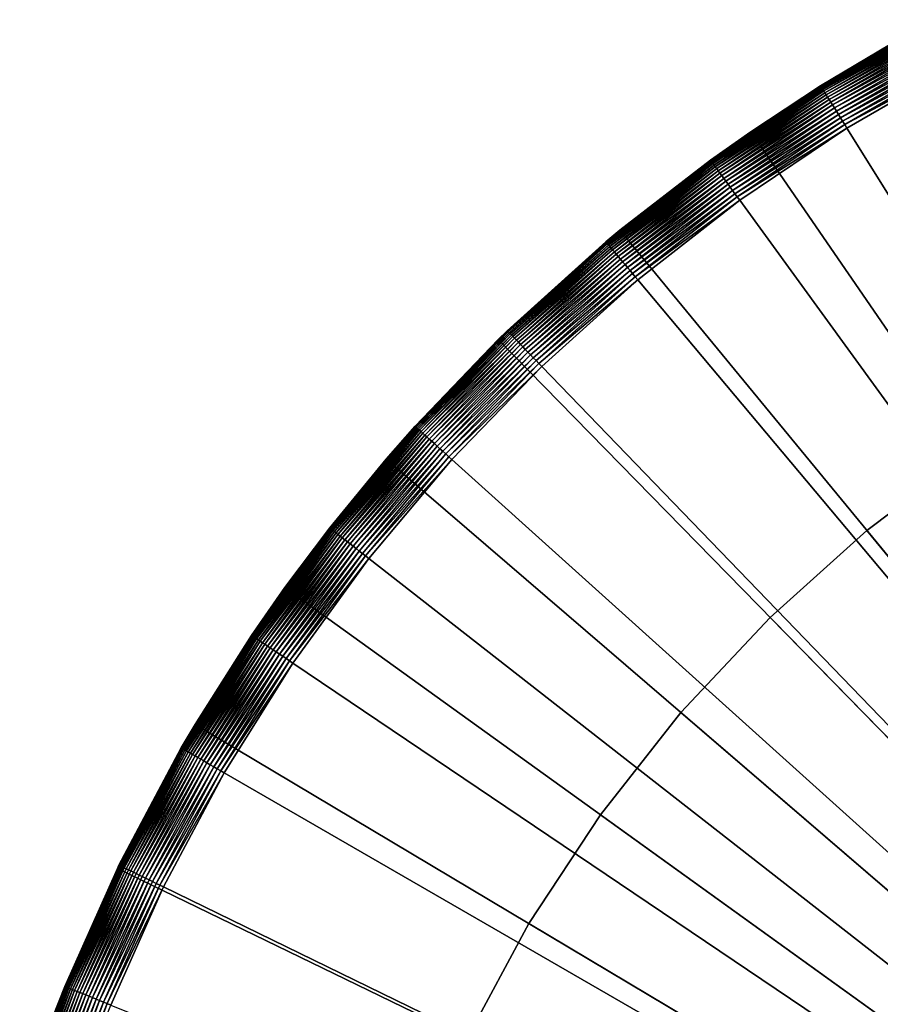
# Model space of a CAD drawing. Extents: x -23 to 72, y -174 to 23.
# Drawn here: x -22 to -11, y 8 to 20 of the extents above; entities that cross this region are included whole.
import ezdxf

# ---------------------------------------------------------------- set-up
doc = ezdxf.new("R2010")
doc.units = 0
doc.layers.add('L4', color=7, linetype='CONTINUOUS')
doc.layers.add('L6', color=7, linetype='CONTINUOUS')

msp = doc.modelspace()

# ---------------------------------------------------------------- linework, layer by layer
at = {"layer": 'L4', "color": 7}
for points in [[(-11.62841, 14.13047), (-11.62841, 14.13047, 97), (-10.37064, 15.07779, 97)], [(-11.62841, 14.13047), (-10.37064, 15.07779, 97), (-10.37064, 15.07779)], [(0, 0, 97), (-10.37064, 15.07779, 97), (-11.62841, 14.13047, 97)], [(0, 0), (-11.62841, 14.13047), (-10.37064, 15.07779)], [(-12.80009, 13.07852), (-12.80009, 13.07852, 97), (-11.62841, 14.13047, 97)], [(-12.80009, 13.07852), (-11.62841, 14.13047, 97), (-11.62841, 14.13047)], [(0, 0, 97), (-11.62841, 14.13047, 97), (-12.80009, 13.07852, 97)], [(-12.80009, 13.07852), (-11.62841, 14.13047), (0, 0)], [(-13.877, 11.92975), (-13.877, 11.92975, 97), (-12.80009, 13.07852, 97)], [(-13.877, 11.92975), (-12.80009, 13.07852, 97), (-12.80009, 13.07852)], [(-12.80009, 13.07852, 97), (-13.877, 11.92975, 97), (0, 0, 97)], [(0, 0), (-13.877, 11.92975), (-12.80009, 13.07852)], [(-14.85117, 10.69266), (-14.85117, 10.69266, 97), (-13.877, 11.92975, 97)], [(-14.85117, 10.69266), (-13.877, 11.92975, 97), (-13.877, 11.92975)], [(0, 0, 97), (-13.877, 11.92975, 97), (-14.85117, 10.69266, 97)], [(0, 0), (-14.85117, 10.69266), (-13.877, 11.92975)], [(-15.71538, 9.376396), (-15.71538, 9.376396, 97), (-14.85117, 10.69266, 97)], [(-15.71538, 9.376396), (-14.85117, 10.69266, 97), (-14.85117, 10.69266)], [(0, 0, 97), (-14.85117, 10.69266, 97), (-15.71538, 9.376396, 97)], [(-15.71538, 9.376396), (-14.85117, 10.69266), (0, 0)], [(-16.46324, 7.990718), (-16.46324, 7.990718, 97), (-15.71538, 9.376396, 97)], [(-16.46324, 7.990718), (-15.71538, 9.376396, 97), (-15.71538, 9.376396)], [(-15.71538, 9.376396, 97), (-16.46324, 7.990718, 97), (0, 0, 97)], [(0, 0), (-16.46324, 7.990718), (-15.71538, 9.376396)]]:
    msp.add_3dface(points, dxfattribs=at)
at = {"layer": 'L6', "color": 7}
for points in [[(-10.79688, 20.30599, -0.550452), (-11.35684, 20.00056, -0.6), (-12.18706, 19.50337, -0.550452)], [(-10.79688, 20.30599, -0.550452), (-12.18706, 19.50337, -0.550452), (-10.794, 20.30057, -0.501243)], [(-10.794, 20.30057, -0.501243), (-12.18706, 19.50337, -0.550452), (-12.18381, 19.49817, -0.501243)], [(-10.794, 20.30057, -0.501243), (-12.18381, 19.49817, -0.501243), (-10.78923, 20.29158, -0.452709)], [(-10.78923, 20.29158, -0.452709), (-12.18381, 19.49817, -0.501243), (-12.17841, 19.48954, -0.452709)], [(-10.78923, 20.29158, -0.452709), (-12.17841, 19.48954, -0.452709), (-10.78258, 20.27909, -0.40518)], [(-10.78258, 20.27909, -0.40518), (-12.17841, 19.48954, -0.452709), (-12.17092, 19.47754, -0.40518)], [(-10.78258, 20.27909, -0.40518), (-12.17092, 19.47754, -0.40518), (-10.77412, 20.26317, -0.358983)], [(-10.77412, 20.26317, -0.358983), (-12.17092, 19.47754, -0.40518), (-12.16136, 19.46225, -0.358983)], [(-10.77412, 20.26317, -0.358983), (-12.16136, 19.46225, -0.358983), (-10.7639, 20.24394, -0.314431)], [(-10.7639, 20.24394, -0.314431), (-12.16136, 19.46225, -0.358983), (-12.14982, 19.44378, -0.314431)], [(-10.7639, 20.24394, -0.314431), (-12.14982, 19.44378, -0.314431), (-10.75198, 20.22153, -0.271831)], [(-10.75198, 20.22153, -0.271831), (-12.14982, 19.44378, -0.314431), (-12.13637, 19.42225, -0.271831)], [(-10.75198, 20.22153, -0.271831), (-12.13637, 19.42225, -0.271831), (-10.73845, 20.19609, -0.231472)], [(-10.73845, 20.19609, -0.231472), (-12.13637, 19.42225, -0.271831), (-12.1211, 19.39782, -0.231472)], [(-10.73845, 20.19609, -0.231472), (-12.1211, 19.39782, -0.231472), (-10.7234, 20.16779, -0.193631)], [(-10.7234, 20.16779, -0.193631), (-12.1211, 19.39782, -0.231472), (-12.10412, 19.37063, -0.193631)], [(-10.7234, 20.16779, -0.193631), (-12.10412, 19.37063, -0.193631), (-10.70694, 20.13683, -0.158566)], [(-10.70694, 20.13683, -0.158566), (-12.10412, 19.37063, -0.193631), (-12.08553, 19.3409, -0.158566)], [(-10.70694, 20.13683, -0.158566), (-12.08553, 19.3409, -0.158566), (-10.68918, 20.10342, -0.126516)], [(-10.68918, 20.10342, -0.126516), (-12.08553, 19.3409, -0.158566), (-12.06548, 19.30881, -0.126516)], [(-10.68918, 20.10342, -0.126516), (-12.06548, 19.30881, -0.126516), (-10.67023, 20.06778, -0.0977)], [(-10.67023, 20.06778, -0.0977), (-12.06548, 19.30881, -0.126516), (-12.04409, 19.27458, -0.0977)], [(-10.67023, 20.06778, -0.0977), (-12.04409, 19.27458, -0.0977), (-10.65023, 20.03017, -0.072316)], [(-10.65023, 20.03017, -0.072316), (-12.04409, 19.27458, -0.0977), (-12.02152, 19.23845, -0.072316)], [(-10.65023, 20.03017, -0.072316), (-12.02152, 19.23845, -0.072316), (-10.62931, 19.99083, -0.050536)], [(-12.18814, 19.50511, -0.6), (-11.35684, 20.00056, -5), (-13.03414, 18.95023, -5)], [(0, 0, -5), (-13.03414, 18.95023, -5), (-11.35684, 20.00056, -5)], [(-11.35684, 20.00056, -0.6), (-11.35684, 20.00056, -5), (-12.18814, 19.50511, -0.6)], [(-11.35684, 20.00056, -0.6), (-12.18814, 19.50511, -0.6), (-12.18706, 19.50337, -0.550452)], [(-10.62931, 19.99083, -0.050536), (-12.02152, 19.23845, -0.072316), (-11.99791, 19.20067, -0.050536)], [(-10.62931, 19.99083, -0.050536), (-11.99791, 19.20067, -0.050536), (-10.60763, 19.95004, -0.03251)], [(-10.60763, 19.95004, -0.03251), (-11.99791, 19.20067, -0.050536), (-11.97343, 19.16149, -0.03251)], [(-10.60763, 19.95004, -0.03251), (-11.97343, 19.16149, -0.03251), (-10.58531, 19.90808, -0.01836)], [(-10.58531, 19.90808, -0.01836), (-11.97343, 19.16149, -0.03251), (-11.94824, 19.12119, -0.01836)], [(-10.58531, 19.90808, -0.01836), (-11.94824, 19.12119, -0.01836), (-10.56253, 19.86522, -0.008183)], [(-10.56253, 19.86522, -0.008183), (-11.94824, 19.12119, -0.01836), (-11.92252, 19.08003, -0.008183)], [(-10.56253, 19.86522, -0.008183), (-11.92252, 19.08003, -0.008183), (-10.53942, 19.82177, -0.002049)], [(-10.53942, 19.82177, -0.002049), (-11.92252, 19.08003, -0.008183), (-11.89645, 19.0383, -0.002049)], [(-10.53942, 19.82177, -0.002049), (-11.89645, 19.0383, -0.002049), (-10.51616, 19.77803)], [(-10.51616, 19.77803), (-11.89645, 19.0383, -0.002049), (-11.87019, 18.99628)], [(-10.51616, 19.77803), (-11.87019, 18.99628), (0, 0)], [(-13.51786, 18.60573, -0.550452), (-12.18381, 19.49817, -0.501243), (-12.18706, 19.50337, -0.550452)], [(-12.18706, 19.50337, -0.550452), (-13.03414, 18.95023, -0.6), (-13.51786, 18.60573, -0.550452)], [(-13.51425, 18.60077, -0.501243), (-12.18381, 19.49817, -0.501243), (-13.51786, 18.60573, -0.550452)], [(-13.51425, 18.60077, -0.501243), (-12.17841, 19.48954, -0.452709), (-12.18381, 19.49817, -0.501243)], [(-13.50827, 18.59254, -0.452709), (-12.17841, 19.48954, -0.452709), (-13.51425, 18.60077, -0.501243)], [(-13.50827, 18.59254, -0.452709), (-12.17092, 19.47754, -0.40518), (-12.17841, 19.48954, -0.452709)], [(-13.49995, 18.58109, -0.40518), (-12.17092, 19.47754, -0.40518), (-13.50827, 18.59254, -0.452709)], [(-13.49995, 18.58109, -0.40518), (-12.16136, 19.46225, -0.358983), (-12.17092, 19.47754, -0.40518)], [(-13.48936, 18.56651, -0.358983), (-12.16136, 19.46225, -0.358983), (-13.49995, 18.58109, -0.40518)], [(-13.48936, 18.56651, -0.358983), (-12.14982, 19.44378, -0.314431), (-12.16136, 19.46225, -0.358983)], [(-13.47655, 18.54889, -0.314431), (-12.14982, 19.44378, -0.314431), (-13.48936, 18.56651, -0.358983)], [(-13.47655, 18.54889, -0.314431), (-12.13637, 19.42225, -0.271831), (-12.14982, 19.44378, -0.314431)], [(-13.46163, 18.52835, -0.271831), (-12.13637, 19.42225, -0.271831), (-13.47655, 18.54889, -0.314431)], [(-13.46163, 18.52835, -0.271831), (-12.1211, 19.39782, -0.231472), (-12.13637, 19.42225, -0.271831)], [(-12.18814, 19.50511, -0.6), (-13.03414, 18.95023, -5), (-13.03414, 18.95023, -0.6)], [(-12.18706, 19.50337, -0.550452), (-12.18814, 19.50511, -0.6), (-13.03414, 18.95023, -0.6)], [(-13.4447, 18.50504, -0.231472), (-12.1211, 19.39782, -0.231472), (-13.46163, 18.52835, -0.271831)], [(-13.4447, 18.50504, -0.231472), (-12.10412, 19.37063, -0.193631), (-12.1211, 19.39782, -0.231472)], [(-13.42586, 18.47911, -0.193631), (-12.10412, 19.37063, -0.193631), (-13.4447, 18.50504, -0.231472)], [(-13.42586, 18.47911, -0.193631), (-12.08553, 19.3409, -0.158566), (-12.10412, 19.37063, -0.193631)], [(-13.40525, 18.45074, -0.158566), (-12.08553, 19.3409, -0.158566), (-13.42586, 18.47911, -0.193631)], [(-13.40525, 18.45074, -0.158566), (-12.06548, 19.30881, -0.126516), (-12.08553, 19.3409, -0.158566)], [(-13.383, 18.42013, -0.126516), (-12.06548, 19.30881, -0.126516), (-13.40525, 18.45074, -0.158566)], [(-13.383, 18.42013, -0.126516), (-12.04409, 19.27458, -0.0977), (-12.06548, 19.30881, -0.126516)], [(-13.35928, 18.38747, -0.0977), (-12.04409, 19.27458, -0.0977), (-13.383, 18.42013, -0.126516)], [(-13.35928, 18.38747, -0.0977), (-12.02152, 19.23845, -0.072316), (-12.04409, 19.27458, -0.0977)], [(-13.33424, 18.35301, -0.072316), (-12.02152, 19.23845, -0.072316), (-13.35928, 18.38747, -0.0977)], [(-13.33424, 18.35301, -0.072316), (-11.99791, 19.20067, -0.050536), (-12.02152, 19.23845, -0.072316)], [(-13.30806, 18.31697, -0.050536), (-11.99791, 19.20067, -0.050536), (-13.33424, 18.35301, -0.072316)], [(-13.30806, 18.31697, -0.050536), (-11.97343, 19.16149, -0.03251), (-11.99791, 19.20067, -0.050536)], [(-13.2809, 18.27959, -0.03251), (-11.97343, 19.16149, -0.03251), (-13.30806, 18.31697, -0.050536)], [(-13.2809, 18.27959, -0.03251), (-11.94824, 19.12119, -0.01836), (-11.97343, 19.16149, -0.03251)], [(-13.25297, 18.24114, -0.01836), (-11.94824, 19.12119, -0.01836), (-13.2809, 18.27959, -0.03251)], [(-13.25297, 18.24114, -0.01836), (-11.92252, 19.08003, -0.008183), (-11.94824, 19.12119, -0.01836)], [(-13.22444, 18.20188, -0.008183), (-11.92252, 19.08003, -0.008183), (-13.25297, 18.24114, -0.01836)], [(-13.22444, 18.20188, -0.008183), (-11.89645, 19.0383, -0.002049), (-11.92252, 19.08003, -0.008183)], [(-13.51906, 18.60739, -0.6), (-13.03414, 18.95023, -5), (-14.61494, 17.7596, -5)], [(0, 0, -5), (-14.61494, 17.7596, -5), (-13.03414, 18.95023, -5)], [(-13.03414, 18.95023, -0.6), (-13.03414, 18.95023, -5), (-13.51906, 18.60739, -0.6)], [(-13.51786, 18.60573, -0.550452), (-13.03414, 18.95023, -0.6), (-13.51906, 18.60739, -0.6)], [(-13.19551, 18.16207, -0.002049), (-11.89645, 19.0383, -0.002049), (-13.22444, 18.20188, -0.008183)], [(-13.19551, 18.16207, -0.002049), (-11.87019, 18.99628), (-11.89645, 19.0383, -0.002049)], [(-13.16639, 18.12198), (-11.87019, 18.99628), (-13.19551, 18.16207, -0.002049)], [(0, 0), (-11.87019, 18.99628), (-13.16639, 18.12198)], [(-14.7828, 17.61745, -0.550452), (-13.51425, 18.60077, -0.501243), (-13.51786, 18.60573, -0.550452)], [(-14.7828, 17.61745, -0.550452), (-13.51786, 18.60573, -0.550452), (-14.61494, 17.7596, -0.6)], [(-14.77886, 17.61275, -0.501243), (-13.51425, 18.60077, -0.501243), (-14.7828, 17.61745, -0.550452)], [(-14.77886, 17.61275, -0.501243), (-13.50827, 18.59254, -0.452709), (-13.51425, 18.60077, -0.501243)], [(-14.77231, 17.60496, -0.452709), (-13.50827, 18.59254, -0.452709), (-14.77886, 17.61275, -0.501243)], [(-14.77231, 17.60496, -0.452709), (-13.49995, 18.58109, -0.40518), (-13.50827, 18.59254, -0.452709)], [(-14.76322, 17.59412, -0.40518), (-13.49995, 18.58109, -0.40518), (-14.77231, 17.60496, -0.452709)], [(-14.76322, 17.59412, -0.40518), (-13.48936, 18.56651, -0.358983), (-13.49995, 18.58109, -0.40518)], [(-13.51906, 18.60739, -0.6), (-14.61494, 17.7596, -5), (-14.61494, 17.7596, -0.6)], [(-13.51786, 18.60573, -0.550452), (-13.51906, 18.60739, -0.6), (-14.61494, 17.7596, -0.6)], [(-14.75163, 17.58031, -0.358983), (-13.48936, 18.56651, -0.358983), (-14.76322, 17.59412, -0.40518)], [(-14.75163, 17.58031, -0.358983), (-13.47655, 18.54889, -0.314431), (-13.48936, 18.56651, -0.358983)], [(-14.73763, 17.56362, -0.314431), (-13.47655, 18.54889, -0.314431), (-14.75163, 17.58031, -0.358983)], [(-14.73763, 17.56362, -0.314431), (-13.46163, 18.52835, -0.271831), (-13.47655, 18.54889, -0.314431)], [(-14.72131, 17.54418, -0.271831), (-13.46163, 18.52835, -0.271831), (-14.73763, 17.56362, -0.314431)], [(-14.72131, 17.54418, -0.271831), (-13.4447, 18.50504, -0.231472), (-13.46163, 18.52835, -0.271831)], [(-14.70279, 17.52211, -0.231472), (-13.4447, 18.50504, -0.231472), (-14.72131, 17.54418, -0.271831)], [(-14.70279, 17.52211, -0.231472), (-13.42586, 18.47911, -0.193631), (-13.4447, 18.50504, -0.231472)], [(-14.68219, 17.49755, -0.193631), (-13.42586, 18.47911, -0.193631), (-14.70279, 17.52211, -0.231472)], [(-14.68219, 17.49755, -0.193631), (-13.40525, 18.45074, -0.158566), (-13.42586, 18.47911, -0.193631)], [(-14.65965, 17.47069, -0.158566), (-13.40525, 18.45074, -0.158566), (-14.68219, 17.49755, -0.193631)], [(-14.65965, 17.47069, -0.158566), (-13.383, 18.42013, -0.126516), (-13.40525, 18.45074, -0.158566)], [(-14.63533, 17.4417, -0.126516), (-13.383, 18.42013, -0.126516), (-14.65965, 17.47069, -0.158566)], [(-14.63533, 17.4417, -0.126516), (-13.35928, 18.38747, -0.0977), (-13.383, 18.42013, -0.126516)], [(-14.60939, 17.41079, -0.0977), (-13.35928, 18.38747, -0.0977), (-14.63533, 17.4417, -0.126516)], [(-14.60939, 17.41079, -0.0977), (-13.33424, 18.35301, -0.072316), (-13.35928, 18.38747, -0.0977)], [(-14.582, 17.37815, -0.072316), (-13.33424, 18.35301, -0.072316), (-14.60939, 17.41079, -0.0977)], [(-14.582, 17.37815, -0.072316), (-13.30806, 18.31697, -0.050536), (-13.33424, 18.35301, -0.072316)], [(-14.55337, 17.34403, -0.050536), (-13.30806, 18.31697, -0.050536), (-14.582, 17.37815, -0.072316)], [(-14.55337, 17.34403, -0.050536), (-13.2809, 18.27959, -0.03251), (-13.30806, 18.31697, -0.050536)], [(-14.52367, 17.30864, -0.03251), (-13.2809, 18.27959, -0.03251), (-14.55337, 17.34403, -0.050536)], [(-14.52367, 17.30864, -0.03251), (-13.25297, 18.24114, -0.01836), (-13.2809, 18.27959, -0.03251)], [(-14.49312, 17.27223, -0.01836), (-13.25297, 18.24114, -0.01836), (-14.52367, 17.30864, -0.03251)], [(-14.49312, 17.27223, -0.01836), (-13.22444, 18.20188, -0.008183), (-13.25297, 18.24114, -0.01836)], [(-14.46192, 17.23505, -0.008183), (-13.22444, 18.20188, -0.008183), (-14.49312, 17.27223, -0.01836)], [(-14.46192, 17.23505, -0.008183), (-13.19551, 18.16207, -0.002049), (-13.22444, 18.20188, -0.008183)], [(-14.43029, 17.19735, -0.002049), (-13.19551, 18.16207, -0.002049), (-14.46192, 17.23505, -0.008183)], [(-14.43029, 17.19735, -0.002049), (-13.16639, 18.12198), (-13.19551, 18.16207, -0.002049)], [(-14.39844, 17.15939), (-13.16639, 18.12198), (-14.43029, 17.19735, -0.002049)], [(0, 0), (-13.16639, 18.12198), (-14.39844, 17.15939)], [(-14.78412, 17.61902, -0.6), (-14.61494, 17.7596, -5), (-16.08754, 16.43749, -5)], [(-16.08754, 16.43749, -5), (-14.61494, 17.7596, -5), (0, 0, -5)], [(-14.61494, 17.7596, -0.6), (-14.61494, 17.7596, -5), (-14.78412, 17.61902, -0.6)], [(-14.61494, 17.7596, -0.6), (-14.78412, 17.61902, -0.6), (-14.7828, 17.61745, -0.550452)], [(-14.78412, 17.61902, -0.6), (-16.08754, 16.43749, -5), (-15.97714, 16.54482, -0.6)], [(-15.97714, 16.54482, -0.6), (-14.7828, 17.61745, -0.550452), (-14.78412, 17.61902, -0.6)], [(-15.97572, 16.54334, -0.550452), (-14.7828, 17.61745, -0.550452), (-15.97714, 16.54482, -0.6)], [(-15.97572, 16.54334, -0.550452), (-14.77886, 17.61275, -0.501243), (-14.7828, 17.61745, -0.550452)], [(-15.97146, 16.53893, -0.501243), (-14.77886, 17.61275, -0.501243), (-15.97572, 16.54334, -0.550452)], [(-15.97146, 16.53893, -0.501243), (-14.77231, 17.60496, -0.452709), (-14.77886, 17.61275, -0.501243)], [(-15.96439, 16.53161, -0.452709), (-14.77231, 17.60496, -0.452709), (-15.97146, 16.53893, -0.501243)], [(-15.96439, 16.53161, -0.452709), (-14.76322, 17.59412, -0.40518), (-14.77231, 17.60496, -0.452709)], [(-15.95456, 16.52143, -0.40518), (-14.76322, 17.59412, -0.40518), (-15.96439, 16.53161, -0.452709)], [(-15.95456, 16.52143, -0.40518), (-14.75163, 17.58031, -0.358983), (-14.76322, 17.59412, -0.40518)], [(-15.94204, 16.50846, -0.358983), (-14.75163, 17.58031, -0.358983), (-15.95456, 16.52143, -0.40518)], [(-15.94204, 16.50846, -0.358983), (-14.73763, 17.56362, -0.314431), (-14.75163, 17.58031, -0.358983)], [(-15.92691, 16.4928, -0.314431), (-14.73763, 17.56362, -0.314431), (-15.94204, 16.50846, -0.358983)], [(-15.92691, 16.4928, -0.314431), (-14.72131, 17.54418, -0.271831), (-14.73763, 17.56362, -0.314431)], [(-15.90928, 16.47454, -0.271831), (-14.72131, 17.54418, -0.271831), (-15.92691, 16.4928, -0.314431)], [(-15.90928, 16.47454, -0.271831), (-14.70279, 17.52211, -0.231472), (-14.72131, 17.54418, -0.271831)], [(-15.88926, 16.45381, -0.231472), (-14.70279, 17.52211, -0.231472), (-15.90928, 16.47454, -0.271831)], [(-15.88926, 16.45381, -0.231472), (-14.68219, 17.49755, -0.193631), (-14.70279, 17.52211, -0.231472)], [(-15.86699, 16.43075, -0.193631), (-14.68219, 17.49755, -0.193631), (-15.88926, 16.45381, -0.231472)], [(-15.86699, 16.43075, -0.193631), (-14.65965, 17.47069, -0.158566), (-14.68219, 17.49755, -0.193631)], [(-15.84264, 16.40553, -0.158566), (-14.65965, 17.47069, -0.158566), (-15.86699, 16.43075, -0.193631)], [(-15.84264, 16.40553, -0.158566), (-14.63533, 17.4417, -0.126516), (-14.65965, 17.47069, -0.158566)], [(-15.81635, 16.37831, -0.126516), (-14.63533, 17.4417, -0.126516), (-15.84264, 16.40553, -0.158566)], [(-15.81635, 16.37831, -0.126516), (-14.60939, 17.41079, -0.0977), (-14.63533, 17.4417, -0.126516)], [(-15.78831, 16.34928, -0.0977), (-14.60939, 17.41079, -0.0977), (-15.81635, 16.37831, -0.126516)], [(-15.78831, 16.34928, -0.0977), (-14.582, 17.37815, -0.072316), (-14.60939, 17.41079, -0.0977)], [(-15.75872, 16.31863, -0.072316), (-14.582, 17.37815, -0.072316), (-15.78831, 16.34928, -0.0977)], [(-15.75872, 16.31863, -0.072316), (-14.55337, 17.34403, -0.050536), (-14.582, 17.37815, -0.072316)], [(-15.72777, 16.28659, -0.050536), (-14.55337, 17.34403, -0.050536), (-15.75872, 16.31863, -0.072316)], [(-15.72777, 16.28659, -0.050536), (-14.52367, 17.30864, -0.03251), (-14.55337, 17.34403, -0.050536)], [(-15.69568, 16.25335, -0.03251), (-14.52367, 17.30864, -0.03251), (-15.72777, 16.28659, -0.050536)], [(-15.69568, 16.25335, -0.03251), (-14.49312, 17.27223, -0.01836), (-14.52367, 17.30864, -0.03251)], [(-15.66266, 16.21916, -0.01836), (-14.49312, 17.27223, -0.01836), (-15.69568, 16.25335, -0.03251)], [(-15.66266, 16.21916, -0.01836), (-14.46192, 17.23505, -0.008183), (-14.49312, 17.27223, -0.01836)], [(-15.62895, 16.18425, -0.008183), (-14.46192, 17.23505, -0.008183), (-15.66266, 16.21916, -0.01836)], [(-15.62895, 16.18425, -0.008183), (-14.43029, 17.19735, -0.002049), (-14.46192, 17.23505, -0.008183)], [(-15.59477, 16.14885, -0.002049), (-14.43029, 17.19735, -0.002049), (-15.62895, 16.18425, -0.008183)], [(-15.59477, 16.14885, -0.002049), (-14.39844, 17.15939), (-14.43029, 17.19735, -0.002049)], [(-15.56035, 16.11321), (-14.39844, 17.15939), (-15.59477, 16.14885, -0.002049)], [(-14.39844, 17.15939), (-15.56035, 16.11321), (0, 0)], [(-17.44103, 14.99368, -5), (-17.09233, 15.39, -0.6), (-16.08754, 16.43749, -5)], [(0, 0, -5), (-17.44103, 14.99368, -5), (-16.08754, 16.43749, -5)], [(-16.08754, 16.43749, -5), (-17.09233, 15.39, -0.6), (-16.08754, 16.43749, -0.6)], [(-16.08754, 16.43749, -0.6), (-17.09233, 15.39, -0.6), (-17.09081, 15.38863, -0.550452)], [(-15.97572, 16.54334, -0.550452), (-16.08754, 16.43749, -0.6), (-17.09081, 15.38863, -0.550452)], [(-15.97572, 16.54334, -0.550452), (-17.09081, 15.38863, -0.550452), (-15.97146, 16.53893, -0.501243)], [(-15.97146, 16.53893, -0.501243), (-17.09081, 15.38863, -0.550452), (-17.08625, 15.38453, -0.501243)], [(-15.97146, 16.53893, -0.501243), (-17.08625, 15.38453, -0.501243), (-15.96439, 16.53161, -0.452709)], [(-15.96439, 16.53161, -0.452709), (-17.08625, 15.38453, -0.501243), (-17.07869, 15.37772, -0.452709)], [(-15.96439, 16.53161, -0.452709), (-17.07869, 15.37772, -0.452709), (-15.95456, 16.52143, -0.40518)], [(-15.95456, 16.52143, -0.40518), (-17.07869, 15.37772, -0.452709), (-17.06817, 15.36825, -0.40518)], [(-15.95456, 16.52143, -0.40518), (-17.06817, 15.36825, -0.40518), (-15.94204, 16.50846, -0.358983)], [(-15.94204, 16.50846, -0.358983), (-17.06817, 15.36825, -0.40518), (-17.05478, 15.35619, -0.358983)], [(-15.94204, 16.50846, -0.358983), (-17.05478, 15.35619, -0.358983), (-15.92691, 16.4928, -0.314431)], [(-15.92691, 16.4928, -0.314431), (-17.05478, 15.35619, -0.358983), (-17.03859, 15.34162, -0.314431)], [(-15.92691, 16.4928, -0.314431), (-17.03859, 15.34162, -0.314431), (-15.90928, 16.47454, -0.271831)], [(-15.90928, 16.47454, -0.271831), (-17.03859, 15.34162, -0.314431), (-17.01973, 15.32463, -0.271831)], [(-15.90928, 16.47454, -0.271831), (-17.01973, 15.32463, -0.271831), (-15.88926, 16.45381, -0.231472)], [(-15.88926, 16.45381, -0.231472), (-17.01973, 15.32463, -0.271831), (-16.99831, 15.30535, -0.231472)], [(-15.88926, 16.45381, -0.231472), (-16.99831, 15.30535, -0.231472), (-15.86699, 16.43075, -0.193631)], [(-15.86699, 16.43075, -0.193631), (-16.99831, 15.30535, -0.231472), (-16.97449, 15.2839, -0.193631)], [(-15.86699, 16.43075, -0.193631), (-16.97449, 15.2839, -0.193631), (-15.84264, 16.40553, -0.158566)], [(-16.08754, 16.43749, -5), (-16.08754, 16.43749, -0.6), (-15.97714, 16.54482, -0.6)], [(-15.97714, 16.54482, -0.6), (-16.08754, 16.43749, -0.6), (-15.97572, 16.54334, -0.550452)], [(-15.84264, 16.40553, -0.158566), (-16.97449, 15.2839, -0.193631), (-16.94844, 15.26044, -0.158566)], [(-15.84264, 16.40553, -0.158566), (-16.94844, 15.26044, -0.158566), (-15.81635, 16.37831, -0.126516)], [(-15.81635, 16.37831, -0.126516), (-16.94844, 15.26044, -0.158566), (-16.92031, 15.23512, -0.126516)], [(-15.81635, 16.37831, -0.126516), (-16.92031, 15.23512, -0.126516), (-15.78831, 16.34928, -0.0977)], [(-15.78831, 16.34928, -0.0977), (-16.92031, 15.23512, -0.126516), (-16.89032, 15.20811, -0.0977)], [(-15.78831, 16.34928, -0.0977), (-16.89032, 15.20811, -0.0977), (-15.75872, 16.31863, -0.072316)], [(-15.75872, 16.31863, -0.072316), (-16.89032, 15.20811, -0.0977), (-16.85866, 15.17961, -0.072316)], [(-15.75872, 16.31863, -0.072316), (-16.85866, 15.17961, -0.072316), (-15.72777, 16.28659, -0.050536)], [(-15.72777, 16.28659, -0.050536), (-16.85866, 15.17961, -0.072316), (-16.82555, 15.1498, -0.050536)], [(-15.72777, 16.28659, -0.050536), (-16.82555, 15.1498, -0.050536), (-15.69568, 16.25335, -0.03251)], [(-15.69568, 16.25335, -0.03251), (-16.82555, 15.1498, -0.050536), (-16.79122, 15.11889, -0.03251)], [(-15.69568, 16.25335, -0.03251), (-16.79122, 15.11889, -0.03251), (-15.66266, 16.21916, -0.01836)], [(-15.66266, 16.21916, -0.01836), (-16.79122, 15.11889, -0.03251), (-16.7559, 15.08708, -0.01836)], [(-15.66266, 16.21916, -0.01836), (-16.7559, 15.08708, -0.01836), (-15.62895, 16.18425, -0.008183)], [(-15.62895, 16.18425, -0.008183), (-16.7559, 15.08708, -0.01836), (-16.71983, 15.05461, -0.008183)], [(-15.62895, 16.18425, -0.008183), (-16.71983, 15.05461, -0.008183), (-15.59477, 16.14885, -0.002049)], [(-15.59477, 16.14885, -0.002049), (-16.71983, 15.05461, -0.008183), (-16.68327, 15.02168, -0.002049)], [(-15.59477, 16.14885, -0.002049), (-16.68327, 15.02168, -0.002049), (-15.56035, 16.11321)], [(-15.56035, 16.11321), (-16.68327, 15.02168, -0.002049), (-16.64644, 14.98853)], [(0, 0), (-15.56035, 16.11321), (-16.64644, 14.98853)], [(-17.09081, 15.38863, -0.550452), (-17.44103, 14.99368, -0.6), (-18.12263, 14.15895, -0.550452)], [(-17.09081, 15.38863, -0.550452), (-18.12263, 14.15895, -0.550452), (-17.08625, 15.38453, -0.501243)], [(-17.08625, 15.38453, -0.501243), (-18.12263, 14.15895, -0.550452), (-18.1178, 14.15518, -0.501243)], [(-17.08625, 15.38453, -0.501243), (-18.1178, 14.15518, -0.501243), (-17.07869, 15.37772, -0.452709)], [(-17.07869, 15.37772, -0.452709), (-18.1178, 14.15518, -0.501243), (-18.10978, 14.14891, -0.452709)], [(-17.07869, 15.37772, -0.452709), (-18.10978, 14.14891, -0.452709), (-17.06817, 15.36825, -0.40518)], [(-17.06817, 15.36825, -0.40518), (-18.10978, 14.14891, -0.452709), (-18.09863, 14.1402, -0.40518)], [(-17.06817, 15.36825, -0.40518), (-18.09863, 14.1402, -0.40518), (-17.05478, 15.35619, -0.358983)], [(-17.44103, 14.99368, -5), (-17.44103, 14.99368, -0.6), (-17.09233, 15.39, -0.6)], [(-17.09233, 15.39, -0.6), (-17.44103, 14.99368, -0.6), (-17.09081, 15.38863, -0.550452)], [(-17.05478, 15.35619, -0.358983), (-18.09863, 14.1402, -0.40518), (-18.08442, 14.1291, -0.358983)], [(-17.05478, 15.35619, -0.358983), (-18.08442, 14.1291, -0.358983), (-17.03859, 15.34162, -0.314431)], [(-17.03859, 15.34162, -0.314431), (-18.08442, 14.1291, -0.358983), (-18.06726, 14.11569, -0.314431)], [(-17.03859, 15.34162, -0.314431), (-18.06726, 14.11569, -0.314431), (-17.01973, 15.32463, -0.271831)], [(-17.01973, 15.32463, -0.271831), (-18.06726, 14.11569, -0.314431), (-18.04726, 14.10006, -0.271831)], [(-17.01973, 15.32463, -0.271831), (-18.04726, 14.10006, -0.271831), (-16.99831, 15.30535, -0.231472)], [(-16.99831, 15.30535, -0.231472), (-18.04726, 14.10006, -0.271831), (-18.02455, 14.08232, -0.231472)], [(-16.99831, 15.30535, -0.231472), (-18.02455, 14.08232, -0.231472), (-16.97449, 15.2839, -0.193631)], [(-16.97449, 15.2839, -0.193631), (-18.02455, 14.08232, -0.231472), (-17.9993, 14.06259, -0.193631)], [(-16.97449, 15.2839, -0.193631), (-17.9993, 14.06259, -0.193631), (-16.94844, 15.26044, -0.158566)], [(-16.94844, 15.26044, -0.158566), (-17.9993, 14.06259, -0.193631), (-17.97166, 14.041, -0.158566)], [(-16.94844, 15.26044, -0.158566), (-17.97166, 14.041, -0.158566), (-16.92031, 15.23512, -0.126516)], [(-16.92031, 15.23512, -0.126516), (-17.97166, 14.041, -0.158566), (-17.94184, 14.0177, -0.126516)], [(-16.92031, 15.23512, -0.126516), (-17.94184, 14.0177, -0.126516), (-16.89032, 15.20811, -0.0977)], [(-16.89032, 15.20811, -0.0977), (-17.94184, 14.0177, -0.126516), (-17.91004, 13.99286, -0.0977)], [(-16.89032, 15.20811, -0.0977), (-17.91004, 13.99286, -0.0977), (-16.85866, 15.17961, -0.072316)], [(-16.85866, 15.17961, -0.072316), (-17.91004, 13.99286, -0.0977), (-17.87647, 13.96663, -0.072316)], [(-16.85866, 15.17961, -0.072316), (-17.87647, 13.96663, -0.072316), (-16.82555, 15.1498, -0.050536)], [(-16.82555, 15.1498, -0.050536), (-17.87647, 13.96663, -0.072316), (-17.84137, 13.9392, -0.050536)], [(-16.82555, 15.1498, -0.050536), (-17.84137, 13.9392, -0.050536), (-16.79122, 15.11889, -0.03251)], [(-16.79122, 15.11889, -0.03251), (-17.84137, 13.9392, -0.050536), (-17.80496, 13.91076, -0.03251)], [(-16.79122, 15.11889, -0.03251), (-17.80496, 13.91076, -0.03251), (-16.7559, 15.08708, -0.01836)], [(-16.7559, 15.08708, -0.01836), (-17.80496, 13.91076, -0.03251), (-17.76751, 13.8815, -0.01836)], [(-16.7559, 15.08708, -0.01836), (-17.76751, 13.8815, -0.01836), (-16.71983, 15.05461, -0.008183)], [(-16.71983, 15.05461, -0.008183), (-17.76751, 13.8815, -0.01836), (-17.72926, 13.85162, -0.008183)], [(-16.71983, 15.05461, -0.008183), (-17.72926, 13.85162, -0.008183), (-16.68327, 15.02168, -0.002049)], [(-16.68327, 15.02168, -0.002049), (-17.72926, 13.85162, -0.008183), (-17.69049, 13.82132, -0.002049)], [(-16.68327, 15.02168, -0.002049), (-17.69049, 13.82132, -0.002049), (-16.64644, 14.98853)], [(-18.6654, 13.43886, -5), (-18.12425, 14.16021, -0.6), (-17.44103, 14.99368, -5)], [(0, 0, -5), (-18.6654, 13.43886, -5), (-17.44103, 14.99368, -5)], [(-17.44103, 14.99368, -5), (-18.12425, 14.16021, -0.6), (-17.44103, 14.99368, -0.6)], [(-17.44103, 14.99368, -0.6), (-18.12425, 14.16021, -0.6), (-18.12263, 14.15895, -0.550452)], [(-16.64644, 14.98853), (-17.69049, 13.82132, -0.002049), (-17.65144, 13.79082)], [(0, 0), (-16.64644, 14.98853), (-17.65144, 13.79082)], [(-19.06617, 12.86029, -0.550452), (-18.1178, 14.15518, -0.501243), (-18.12263, 14.15895, -0.550452)], [(-18.12263, 14.15895, -0.550452), (-18.6654, 13.43886, -0.6), (-19.06617, 12.86029, -0.550452)], [(-19.06108, 12.85686, -0.501243), (-18.1178, 14.15518, -0.501243), (-19.06617, 12.86029, -0.550452)], [(-19.06108, 12.85686, -0.501243), (-18.10978, 14.14891, -0.452709), (-18.1178, 14.15518, -0.501243)], [(-19.05264, 12.85117, -0.452709), (-18.10978, 14.14891, -0.452709), (-19.06108, 12.85686, -0.501243)], [(-19.05264, 12.85117, -0.452709), (-18.09863, 14.1402, -0.40518), (-18.10978, 14.14891, -0.452709)], [(-19.04091, 12.84326, -0.40518), (-18.09863, 14.1402, -0.40518), (-19.05264, 12.85117, -0.452709)], [(-19.04091, 12.84326, -0.40518), (-18.08442, 14.1291, -0.358983), (-18.09863, 14.1402, -0.40518)], [(-19.02597, 12.83318, -0.358983), (-18.08442, 14.1291, -0.358983), (-19.04091, 12.84326, -0.40518)], [(-19.02597, 12.83318, -0.358983), (-18.06726, 14.11569, -0.314431), (-18.08442, 14.1291, -0.358983)], [(-19.00791, 12.821, -0.314431), (-18.06726, 14.11569, -0.314431), (-19.02597, 12.83318, -0.358983)], [(-19.00791, 12.821, -0.314431), (-18.04726, 14.10006, -0.271831), (-18.06726, 14.11569, -0.314431)], [(-18.98687, 12.8068, -0.271831), (-18.04726, 14.10006, -0.271831), (-19.00791, 12.821, -0.314431)], [(-18.98687, 12.8068, -0.271831), (-18.02455, 14.08232, -0.231472), (-18.04726, 14.10006, -0.271831)], [(-18.96298, 12.79069, -0.231472), (-18.02455, 14.08232, -0.231472), (-18.98687, 12.8068, -0.271831)], [(-18.96298, 12.79069, -0.231472), (-17.9993, 14.06259, -0.193631), (-18.02455, 14.08232, -0.231472)], [(-18.93641, 12.77277, -0.193631), (-17.9993, 14.06259, -0.193631), (-18.96298, 12.79069, -0.231472)], [(-18.93641, 12.77277, -0.193631), (-17.97166, 14.041, -0.158566), (-17.9993, 14.06259, -0.193631)], [(-18.6654, 13.43886, -5), (-18.6654, 13.43886, -0.6), (-18.12425, 14.16021, -0.6)], [(-18.12263, 14.15895, -0.550452), (-18.12425, 14.16021, -0.6), (-18.6654, 13.43886, -0.6)], [(-18.90734, 12.75316, -0.158566), (-17.97166, 14.041, -0.158566), (-18.93641, 12.77277, -0.193631)], [(-18.90734, 12.75316, -0.158566), (-17.94184, 14.0177, -0.126516), (-17.97166, 14.041, -0.158566)], [(-18.87596, 12.732, -0.126516), (-17.94184, 14.0177, -0.126516), (-18.90734, 12.75316, -0.158566)], [(-18.87596, 12.732, -0.126516), (-17.91004, 13.99286, -0.0977), (-17.94184, 14.0177, -0.126516)], [(-18.84251, 12.70943, -0.0977), (-17.91004, 13.99286, -0.0977), (-18.87596, 12.732, -0.126516)], [(-18.84251, 12.70943, -0.0977), (-17.87647, 13.96663, -0.072316), (-17.91004, 13.99286, -0.0977)], [(-18.80719, 12.68561, -0.072316), (-17.87647, 13.96663, -0.072316), (-18.84251, 12.70943, -0.0977)], [(-18.80719, 12.68561, -0.072316), (-17.84137, 13.9392, -0.050536), (-17.87647, 13.96663, -0.072316)], [(-18.77025, 12.6607, -0.050536), (-17.84137, 13.9392, -0.050536), (-18.80719, 12.68561, -0.072316)], [(-18.77025, 12.6607, -0.050536), (-17.80496, 13.91076, -0.03251), (-17.84137, 13.9392, -0.050536)], [(-18.73195, 12.63486, -0.03251), (-17.80496, 13.91076, -0.03251), (-18.77025, 12.6607, -0.050536)], [(-18.73195, 12.63486, -0.03251), (-17.76751, 13.8815, -0.01836), (-17.80496, 13.91076, -0.03251)], [(-18.69255, 12.60829, -0.01836), (-17.76751, 13.8815, -0.01836), (-18.73195, 12.63486, -0.03251)], [(-18.69255, 12.60829, -0.01836), (-17.72926, 13.85162, -0.008183), (-17.76751, 13.8815, -0.01836)], [(-18.65231, 12.58115, -0.008183), (-17.72926, 13.85162, -0.008183), (-18.69255, 12.60829, -0.01836)], [(-18.65231, 12.58115, -0.008183), (-17.69049, 13.82132, -0.002049), (-17.72926, 13.85162, -0.008183)], [(-18.61152, 12.55363, -0.002049), (-17.69049, 13.82132, -0.002049), (-18.65231, 12.58115, -0.008183)], [(-18.61152, 12.55363, -0.002049), (-17.65144, 13.79082), (-17.69049, 13.82132, -0.002049)], [(-18.57044, 12.52592), (-17.65144, 13.79082), (-18.61152, 12.55363, -0.002049)], [(-17.65144, 13.79082), (-18.57044, 12.52592), (0, 0)], [(-19.75157, 11.78454, -5), (-19.06786, 12.86144, -0.6), (-18.6654, 13.43886, -5)], [(-19.75157, 11.78454, -5), (-18.6654, 13.43886, -5), (0, 0, -5)], [(-18.6654, 13.43886, -5), (-19.06786, 12.86144, -0.6), (-18.6654, 13.43886, -0.6)], [(-19.06617, 12.86029, -0.550452), (-18.6654, 13.43886, -0.6), (-19.06786, 12.86144, -0.6)], [(-19.91681, 11.49898, -0.550452), (-19.06108, 12.85686, -0.501243), (-19.06617, 12.86029, -0.550452)], [(-19.91681, 11.49898, -0.550452), (-19.06617, 12.86029, -0.550452), (-19.75157, 11.78454, -0.6)], [(-19.75157, 11.78454, -5), (-19.75157, 11.78454, -0.6), (-19.06786, 12.86144, -0.6)], [(-19.06617, 12.86029, -0.550452), (-19.06786, 12.86144, -0.6), (-19.75157, 11.78454, -0.6)], [(-19.9115, 11.49591, -0.501243), (-19.06108, 12.85686, -0.501243), (-19.91681, 11.49898, -0.550452)], [(-19.9115, 11.49591, -0.501243), (-19.05264, 12.85117, -0.452709), (-19.06108, 12.85686, -0.501243)], [(-19.90268, 11.49082, -0.452709), (-19.05264, 12.85117, -0.452709), (-19.9115, 11.49591, -0.501243)], [(-19.90268, 11.49082, -0.452709), (-19.04091, 12.84326, -0.40518), (-19.05264, 12.85117, -0.452709)], [(-19.89043, 11.48374, -0.40518), (-19.04091, 12.84326, -0.40518), (-19.90268, 11.49082, -0.452709)], [(-19.89043, 11.48374, -0.40518), (-19.02597, 12.83318, -0.358983), (-19.04091, 12.84326, -0.40518)], [(-19.87482, 11.47473, -0.358983), (-19.02597, 12.83318, -0.358983), (-19.89043, 11.48374, -0.40518)], [(-19.87482, 11.47473, -0.358983), (-19.00791, 12.821, -0.314431), (-19.02597, 12.83318, -0.358983)], [(-19.85596, 11.46384, -0.314431), (-19.00791, 12.821, -0.314431), (-19.87482, 11.47473, -0.358983)], [(-19.85596, 11.46384, -0.314431), (-18.98687, 12.8068, -0.271831), (-19.00791, 12.821, -0.314431)], [(-19.83397, 11.45115, -0.271831), (-18.98687, 12.8068, -0.271831), (-19.85596, 11.46384, -0.314431)], [(-19.83397, 11.45115, -0.271831), (-18.96298, 12.79069, -0.231472), (-18.98687, 12.8068, -0.271831)], [(-19.80902, 11.43674, -0.231472), (-18.96298, 12.79069, -0.231472), (-19.83397, 11.45115, -0.271831)], [(-19.80902, 11.43674, -0.231472), (-18.93641, 12.77277, -0.193631), (-18.96298, 12.79069, -0.231472)], [(-19.78126, 11.42072, -0.193631), (-18.93641, 12.77277, -0.193631), (-19.80902, 11.43674, -0.231472)], [(-19.78126, 11.42072, -0.193631), (-18.90734, 12.75316, -0.158566), (-18.93641, 12.77277, -0.193631)], [(-19.75089, 11.40318, -0.158566), (-18.90734, 12.75316, -0.158566), (-19.78126, 11.42072, -0.193631)], [(-19.75089, 11.40318, -0.158566), (-18.87596, 12.732, -0.126516), (-18.90734, 12.75316, -0.158566)], [(-19.71812, 11.38426, -0.126516), (-18.87596, 12.732, -0.126516), (-19.75089, 11.40318, -0.158566)], [(-19.71812, 11.38426, -0.126516), (-18.84251, 12.70943, -0.0977), (-18.87596, 12.732, -0.126516)], [(-19.68317, 11.36408, -0.0977), (-18.84251, 12.70943, -0.0977), (-19.71812, 11.38426, -0.126516)], [(-19.68317, 11.36408, -0.0977), (-18.80719, 12.68561, -0.072316), (-18.84251, 12.70943, -0.0977)], [(-19.64628, 11.34278, -0.072316), (-18.80719, 12.68561, -0.072316), (-19.68317, 11.36408, -0.0977)], [(-19.64628, 11.34278, -0.072316), (-18.77025, 12.6607, -0.050536), (-18.80719, 12.68561, -0.072316)], [(-19.6077, 11.32051, -0.050536), (-18.77025, 12.6607, -0.050536), (-19.64628, 11.34278, -0.072316)], [(-19.6077, 11.32051, -0.050536), (-18.73195, 12.63486, -0.03251), (-18.77025, 12.6607, -0.050536)], [(-19.56769, 11.29741, -0.03251), (-18.73195, 12.63486, -0.03251), (-19.6077, 11.32051, -0.050536)], [(-19.56769, 11.29741, -0.03251), (-18.69255, 12.60829, -0.01836), (-18.73195, 12.63486, -0.03251)], [(-19.52653, 11.27365, -0.01836), (-18.69255, 12.60829, -0.01836), (-19.56769, 11.29741, -0.03251)], [(-19.52653, 11.27365, -0.01836), (-18.65231, 12.58115, -0.008183), (-18.69255, 12.60829, -0.01836)], [(-19.4845, 11.24938, -0.008183), (-18.65231, 12.58115, -0.008183), (-19.52653, 11.27365, -0.01836)], [(-19.4845, 11.24938, -0.008183), (-18.61152, 12.55363, -0.002049), (-18.65231, 12.58115, -0.008183)], [(-19.44188, 11.22477, -0.002049), (-18.61152, 12.55363, -0.002049), (-19.4845, 11.24938, -0.008183)], [(-19.44188, 11.22477, -0.002049), (-18.57044, 12.52592), (-18.61152, 12.55363, -0.002049)], [(-19.39897, 11.2), (-18.57044, 12.52592), (-19.44188, 11.22477, -0.002049)], [(0, 0), (-18.57044, 12.52592), (-19.39897, 11.2)], [(-20.69151, 10.04298, -5), (-19.91859, 11.5, -0.6), (-19.75157, 11.78454, -5)], [(0, 0, -5), (-20.69151, 10.04298, -5), (-19.75157, 11.78454, -5)], [(-19.75157, 11.78454, -5), (-19.91859, 11.5, -0.6), (-19.75157, 11.78454, -0.6)], [(-19.75157, 11.78454, -0.6), (-19.91859, 11.5, -0.6), (-19.91681, 11.49898, -0.550452)], [(-20.69151, 10.04298, -5), (-20.67226, 10.08254, -0.6), (-19.91859, 11.5, -0.6)], [(-20.67226, 10.08254, -0.6), (-19.91681, 11.49898, -0.550452), (-19.91859, 11.5, -0.6)], [(-20.67042, 10.08164, -0.550452), (-19.91681, 11.49898, -0.550452), (-20.67226, 10.08254, -0.6)], [(-20.67042, 10.08164, -0.550452), (-19.9115, 11.49591, -0.501243), (-19.91681, 11.49898, -0.550452)], [(-20.66491, 10.07895, -0.501243), (-19.9115, 11.49591, -0.501243), (-20.67042, 10.08164, -0.550452)], [(-20.66491, 10.07895, -0.501243), (-19.90268, 11.49082, -0.452709), (-19.9115, 11.49591, -0.501243)], [(-20.65576, 10.07449, -0.452709), (-19.90268, 11.49082, -0.452709), (-20.66491, 10.07895, -0.501243)], [(-20.65576, 10.07449, -0.452709), (-19.89043, 11.48374, -0.40518), (-19.90268, 11.49082, -0.452709)], [(-20.64304, 10.06829, -0.40518), (-19.89043, 11.48374, -0.40518), (-20.65576, 10.07449, -0.452709)], [(-20.64304, 10.06829, -0.40518), (-19.87482, 11.47473, -0.358983), (-19.89043, 11.48374, -0.40518)], [(-20.62684, 10.06038, -0.358983), (-19.87482, 11.47473, -0.358983), (-20.64304, 10.06829, -0.40518)], [(-20.62684, 10.06038, -0.358983), (-19.85596, 11.46384, -0.314431), (-19.87482, 11.47473, -0.358983)], [(-20.60727, 10.05084, -0.314431), (-19.85596, 11.46384, -0.314431), (-20.62684, 10.06038, -0.358983)], [(-20.60727, 10.05084, -0.314431), (-19.83397, 11.45115, -0.271831), (-19.85596, 11.46384, -0.314431)], [(-20.58445, 10.03971, -0.271831), (-19.83397, 11.45115, -0.271831), (-20.60727, 10.05084, -0.314431)], [(-20.58445, 10.03971, -0.271831), (-19.80902, 11.43674, -0.231472), (-19.83397, 11.45115, -0.271831)], [(-20.55855, 10.02708, -0.231472), (-19.80902, 11.43674, -0.231472), (-20.58445, 10.03971, -0.271831)], [(-20.55855, 10.02708, -0.231472), (-19.78126, 11.42072, -0.193631), (-19.80902, 11.43674, -0.231472)], [(-20.52975, 10.01303, -0.193631), (-19.78126, 11.42072, -0.193631), (-20.55855, 10.02708, -0.231472)], [(-20.52975, 10.01303, -0.193631), (-19.75089, 11.40318, -0.158566), (-19.78126, 11.42072, -0.193631)], [(-20.49823, 9.997654, -0.158566), (-19.75089, 11.40318, -0.158566), (-20.52975, 10.01303, -0.193631)], [(-20.49823, 9.997654, -0.158566), (-19.71812, 11.38426, -0.126516), (-19.75089, 11.40318, -0.158566)], [(-20.46422, 9.981066, -0.126516), (-19.71812, 11.38426, -0.126516), (-20.49823, 9.997654, -0.158566)], [(-20.46422, 9.981066, -0.126516), (-19.68317, 11.36408, -0.0977), (-19.71812, 11.38426, -0.126516)], [(-20.42794, 9.963374, -0.0977), (-19.68317, 11.36408, -0.0977), (-20.46422, 9.981066, -0.126516)], [(-20.42794, 9.963374, -0.0977), (-19.64628, 11.34278, -0.072316), (-19.68317, 11.36408, -0.0977)], [(-20.38965, 9.944699, -0.072316), (-19.64628, 11.34278, -0.072316), (-20.42794, 9.963374, -0.0977)], [(-20.38965, 9.944699, -0.072316), (-19.6077, 11.32051, -0.050536), (-19.64628, 11.34278, -0.072316)], [(-20.34961, 9.925169, -0.050536), (-19.6077, 11.32051, -0.050536), (-20.38965, 9.944699, -0.072316)], [(-20.34961, 9.925169, -0.050536), (-19.56769, 11.29741, -0.03251), (-19.6077, 11.32051, -0.050536)], [(-20.30809, 9.904917, -0.03251), (-19.56769, 11.29741, -0.03251), (-20.34961, 9.925169, -0.050536)], [(-20.30809, 9.904917, -0.03251), (-19.52653, 11.27365, -0.01836), (-19.56769, 11.29741, -0.03251)], [(-20.26537, 9.884082, -0.01836), (-19.52653, 11.27365, -0.01836), (-20.30809, 9.904917, -0.03251)], [(-20.26537, 9.884082, -0.01836), (-19.4845, 11.24938, -0.008183), (-19.52653, 11.27365, -0.01836)], [(-20.22175, 9.862806, -0.008183), (-19.4845, 11.24938, -0.008183), (-20.26537, 9.884082, -0.01836)], [(-20.22175, 9.862806, -0.008183), (-19.44188, 11.22477, -0.002049), (-19.4845, 11.24938, -0.008183)], [(-20.17752, 9.841233, -0.002049), (-19.44188, 11.22477, -0.002049), (-20.22175, 9.862806, -0.008183)], [(-20.17752, 9.841233, -0.002049), (-19.39897, 11.2), (-19.44188, 11.22477, -0.002049)], [(-20.13299, 9.819514), (-19.39897, 11.2), (-20.17752, 9.841233, -0.002049)], [(0, 0), (-19.39897, 11.2), (-20.13299, 9.819514)], [(-21.32523, 8.615952, -0.6), (-20.69151, 10.04298, -5), (-21.47826, 8.22706, -5)], [(0, 0, -5), (-21.47826, 8.22706, -5), (-20.69151, 10.04298, -5)], [(-20.69151, 10.04298, -0.6), (-20.69151, 10.04298, -5), (-21.32523, 8.615952, -0.6)], [(-20.69151, 10.04298, -0.6), (-21.32523, 8.615952, -0.6), (-21.32333, 8.615184, -0.550452)], [(-20.67042, 10.08164, -0.550452), (-20.69151, 10.04298, -0.6), (-21.32333, 8.615184, -0.550452)], [(-20.67042, 10.08164, -0.550452), (-21.32333, 8.615184, -0.550452), (-20.66491, 10.07895, -0.501243)], [(-20.66491, 10.07895, -0.501243), (-21.32333, 8.615184, -0.550452), (-21.31764, 8.612886, -0.501243)], [(-20.66491, 10.07895, -0.501243), (-21.31764, 8.612886, -0.501243), (-20.65576, 10.07449, -0.452709)], [(-20.65576, 10.07449, -0.452709), (-21.31764, 8.612886, -0.501243), (-21.30821, 8.609074, -0.452709)], [(-20.65576, 10.07449, -0.452709), (-21.30821, 8.609074, -0.452709), (-20.64304, 10.06829, -0.40518)], [(-20.64304, 10.06829, -0.40518), (-21.30821, 8.609074, -0.452709), (-21.29509, 8.603773, -0.40518)], [(-20.64304, 10.06829, -0.40518), (-21.29509, 8.603773, -0.40518), (-20.62684, 10.06038, -0.358983)], [(-20.62684, 10.06038, -0.358983), (-21.29509, 8.603773, -0.40518), (-21.27837, 8.597021, -0.358983)], [(-20.62684, 10.06038, -0.358983), (-21.27837, 8.597021, -0.358983), (-20.60727, 10.05084, -0.314431)], [(-20.60727, 10.05084, -0.314431), (-21.27837, 8.597021, -0.358983), (-21.25818, 8.588862, -0.314431)], [(-20.60727, 10.05084, -0.314431), (-21.25818, 8.588862, -0.314431), (-20.58445, 10.03971, -0.271831)], [(-20.58445, 10.03971, -0.271831), (-21.25818, 8.588862, -0.314431), (-21.23464, 8.579353, -0.271831)], [(-20.58445, 10.03971, -0.271831), (-21.23464, 8.579353, -0.271831), (-20.55855, 10.02708, -0.231472)], [(-20.55855, 10.02708, -0.231472), (-21.23464, 8.579353, -0.271831), (-21.20792, 8.568558, -0.231472)], [(-20.55855, 10.02708, -0.231472), (-21.20792, 8.568558, -0.231472), (-20.52975, 10.01303, -0.193631)], [(-20.52975, 10.01303, -0.193631), (-21.20792, 8.568558, -0.231472), (-21.17821, 8.556552, -0.193631)], [(-20.52975, 10.01303, -0.193631), (-21.17821, 8.556552, -0.193631), (-20.49823, 9.997654, -0.158566)], [(-20.69151, 10.04298, -0.6), (-20.67226, 10.08254, -0.6), (-20.69151, 10.04298, -5)], [(-20.67226, 10.08254, -0.6), (-20.69151, 10.04298, -0.6), (-20.67042, 10.08164, -0.550452)], [(-20.49823, 9.997654, -0.158566), (-21.17821, 8.556552, -0.193631), (-21.1457, 8.543416, -0.158566)], [(-20.49823, 9.997654, -0.158566), (-21.1457, 8.543416, -0.158566), (-20.46422, 9.981066, -0.126516)], [(-20.46422, 9.981066, -0.126516), (-21.1457, 8.543416, -0.158566), (-21.11061, 8.52924, -0.126516)], [(-20.46422, 9.981066, -0.126516), (-21.11061, 8.52924, -0.126516), (-20.42794, 9.963374, -0.0977)], [(-20.42794, 9.963374, -0.0977), (-21.11061, 8.52924, -0.126516), (-21.07319, 8.514122, -0.0977)], [(-20.42794, 9.963374, -0.0977), (-21.07319, 8.514122, -0.0977), (-20.38965, 9.944699, -0.072316)], [(-20.38965, 9.944699, -0.072316), (-21.07319, 8.514122, -0.0977), (-21.03369, 8.498164, -0.072316)], [(-20.38965, 9.944699, -0.072316), (-21.03369, 8.498164, -0.072316), (-20.34961, 9.925169, -0.050536)], [(-20.34961, 9.925169, -0.050536), (-21.03369, 8.498164, -0.072316), (-20.99239, 8.481475, -0.050536)], [(-20.34961, 9.925169, -0.050536), (-20.99239, 8.481475, -0.050536), (-20.30809, 9.904917, -0.03251)], [(-20.30809, 9.904917, -0.03251), (-20.99239, 8.481475, -0.050536), (-20.94955, 8.464169, -0.03251)], [(-20.30809, 9.904917, -0.03251), (-20.94955, 8.464169, -0.03251), (-20.26537, 9.884082, -0.01836)], [(-20.26537, 9.884082, -0.01836), (-20.94955, 8.464169, -0.03251), (-20.90549, 8.446364, -0.01836)], [(-20.26537, 9.884082, -0.01836), (-20.90549, 8.446364, -0.01836), (-20.22175, 9.862806, -0.008183)], [(-20.22175, 9.862806, -0.008183), (-20.90549, 8.446364, -0.01836), (-20.86048, 8.428182, -0.008183)], [(-20.22175, 9.862806, -0.008183), (-20.86048, 8.428182, -0.008183), (-20.17752, 9.841233, -0.002049)], [(-20.17752, 9.841233, -0.002049), (-20.86048, 8.428182, -0.008183), (-20.81486, 8.409749, -0.002049)], [(-20.17752, 9.841233, -0.002049), (-20.81486, 8.409749, -0.002049), (-20.13299, 9.819514)], [(-20.13299, 9.819514), (-20.81486, 8.409749, -0.002049), (-20.76892, 8.391188)], [(-20.13299, 9.819514), (-20.76892, 8.391188), (0, 0)], [(-21.32333, 8.615184, -0.550452), (-21.47826, 8.22706, -0.6), (-21.87235, 7.106758, -0.550452)], [(-21.32333, 8.615184, -0.550452), (-21.87235, 7.106758, -0.550452), (-21.31764, 8.612886, -0.501243)], [(-21.31764, 8.612886, -0.501243), (-21.87235, 7.106758, -0.550452), (-21.86652, 7.104862, -0.501243)], [(-21.31764, 8.612886, -0.501243), (-21.86652, 7.104862, -0.501243), (-21.30821, 8.609074, -0.452709)], [(-21.30821, 8.609074, -0.452709), (-21.86652, 7.104862, -0.501243), (-21.85684, 7.101717, -0.452709)], [(-21.30821, 8.609074, -0.452709), (-21.85684, 7.101717, -0.452709), (-21.29509, 8.603773, -0.40518)], [(-21.29509, 8.603773, -0.40518), (-21.85684, 7.101717, -0.452709), (-21.84338, 7.097345, -0.40518)], [(-21.29509, 8.603773, -0.40518), (-21.84338, 7.097345, -0.40518), (-21.27837, 8.597021, -0.358983)], [(-21.27837, 8.597021, -0.358983), (-21.84338, 7.097345, -0.40518), (-21.82624, 7.091775, -0.358983)], [(-21.27837, 8.597021, -0.358983), (-21.82624, 7.091775, -0.358983), (-21.25818, 8.588862, -0.314431)], [(-21.25818, 8.588862, -0.314431), (-21.82624, 7.091775, -0.358983), (-21.80552, 7.085044, -0.314431)], [(-21.25818, 8.588862, -0.314431), (-21.80552, 7.085044, -0.314431), (-21.23464, 8.579353, -0.271831)], [(-21.23464, 8.579353, -0.271831), (-21.80552, 7.085044, -0.314431), (-21.78138, 7.0772, -0.271831)], [(-21.23464, 8.579353, -0.271831), (-21.78138, 7.0772, -0.271831), (-21.20792, 8.568558, -0.231472)], [(-21.32523, 8.615952, -0.6), (-21.47826, 8.22706, -5), (-21.47826, 8.22706, -0.6)], [(-21.32523, 8.615952, -0.6), (-21.47826, 8.22706, -0.6), (-21.32333, 8.615184, -0.550452)], [(-21.20792, 8.568558, -0.231472), (-21.78138, 7.0772, -0.271831), (-21.75398, 7.068295, -0.231472)], [(-21.20792, 8.568558, -0.231472), (-21.75398, 7.068295, -0.231472), (-21.17821, 8.556552, -0.193631)], [(-21.17821, 8.556552, -0.193631), (-21.75398, 7.068295, -0.231472), (-21.7235, 7.058391, -0.193631)], [(-21.17821, 8.556552, -0.193631), (-21.7235, 7.058391, -0.193631), (-21.1457, 8.543416, -0.158566)], [(-21.1457, 8.543416, -0.158566), (-21.7235, 7.058391, -0.193631), (-21.69015, 7.047555, -0.158566)], [(-21.1457, 8.543416, -0.158566), (-21.69015, 7.047555, -0.158566), (-21.11061, 8.52924, -0.126516)], [(-21.11061, 8.52924, -0.126516), (-21.69015, 7.047555, -0.158566), (-21.65416, 7.035862, -0.126516)], [(-21.11061, 8.52924, -0.126516), (-21.65416, 7.035862, -0.126516), (-21.07319, 8.514122, -0.0977)], [(-21.07319, 8.514122, -0.0977), (-21.65416, 7.035862, -0.126516), (-21.61577, 7.02339, -0.0977)], [(-21.07319, 8.514122, -0.0977), (-21.61577, 7.02339, -0.0977), (-21.03369, 8.498164, -0.072316)], [(-21.03369, 8.498164, -0.072316), (-21.61577, 7.02339, -0.0977), (-21.57526, 7.010226, -0.072316)], [(-21.03369, 8.498164, -0.072316), (-21.57526, 7.010226, -0.072316), (-20.99239, 8.481475, -0.050536)], [(-20.99239, 8.481475, -0.050536), (-21.57526, 7.010226, -0.072316), (-21.53289, 6.996459, -0.050536)], [(-20.99239, 8.481475, -0.050536), (-21.53289, 6.996459, -0.050536), (-20.94955, 8.464169, -0.03251)], [(-20.94955, 8.464169, -0.03251), (-21.53289, 6.996459, -0.050536), (-21.48895, 6.982183, -0.03251)], [(-20.94955, 8.464169, -0.03251), (-21.48895, 6.982183, -0.03251), (-20.90549, 8.446364, -0.01836)], [(-20.90549, 8.446364, -0.01836), (-21.48895, 6.982183, -0.03251), (-21.44375, 6.967496, -0.01836)], [(-20.90549, 8.446364, -0.01836), (-21.44375, 6.967496, -0.01836), (-20.86048, 8.428182, -0.008183)], [(-20.86048, 8.428182, -0.008183), (-21.44375, 6.967496, -0.01836), (-21.39759, 6.952498, -0.008183)], [(-20.86048, 8.428182, -0.008183), (-21.39759, 6.952498, -0.008183), (-20.81486, 8.409749, -0.002049)], [(-20.81486, 8.409749, -0.002049), (-21.39759, 6.952498, -0.008183), (-21.35079, 6.937292, -0.002049)], [(-20.81486, 8.409749, -0.002049), (-21.35079, 6.937292, -0.002049), (-20.76892, 8.391188)]]:
    msp.add_3dface(points, dxfattribs=at)

doc.saveas('drawing.dxf')
